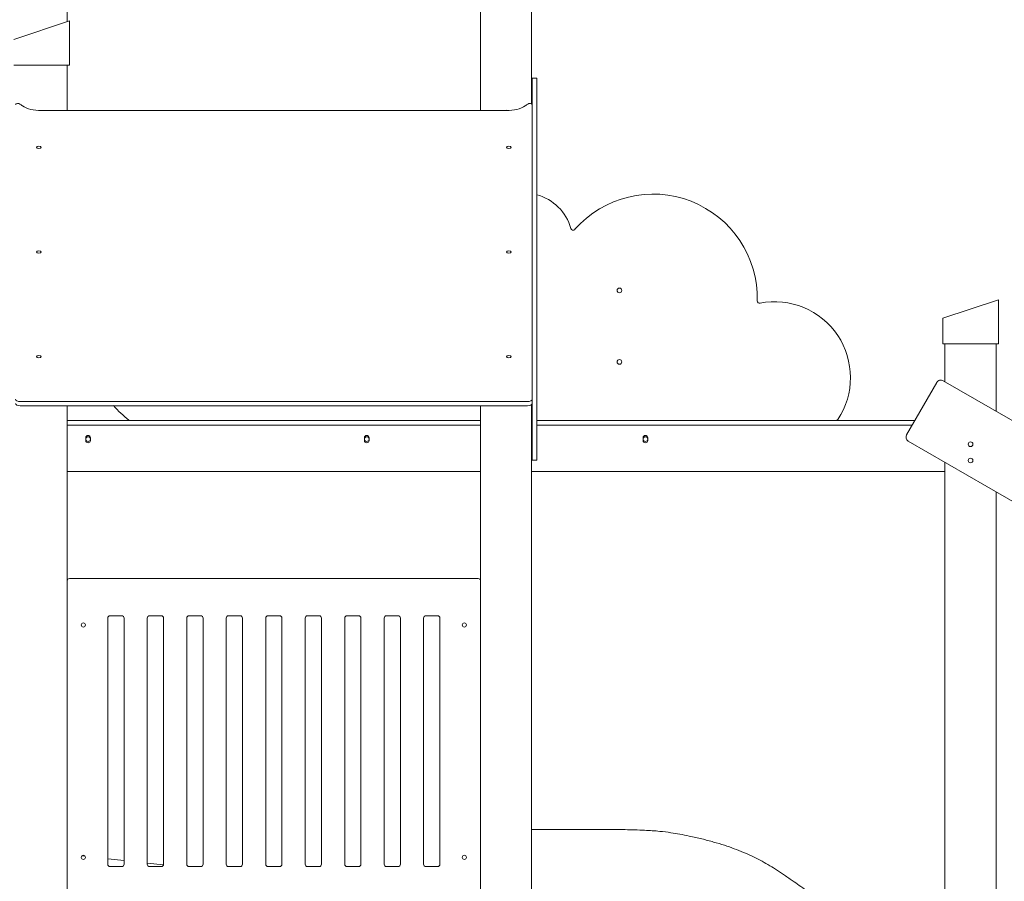
# Model space of a CAD drawing. Units: millimetres. Extents: x 264 to 71577, y -106072 to -1055.
# Drawn here: x 25177 to 27297, y -103610 to -101756 of the extents above; entities that cross this region are included whole.
import ezdxf

# ---------------------------------------------------------------- set-up
doc = ezdxf.new("R2010")
doc.units = ezdxf.units.MM
doc.header["$LTSCALE"] = 0.5

# ---------------------------------------------------------------- blocks, each defined once
blk = doc.blocks.new('20220805.114445')
at = {"linetype": 'Continuous', "lineweight": 0, "extrusion": (0, 1, 0)}
for p, q in [((381.2, -1187.4), (381.2, 64.3)), ((1271.2, -1378.8), (1271.2, -835.7)), ((1381.2, -1364.4), (1381.2, -1088.6)), ((266.2, -1225.7), (386.2, -1185.7)), ((386.2, -1280.7), (386.2, -1185.7)), ((386.2, -1280.7), (266.2, -1280.7)), ((381.2, -1378.8), (381.2, -1280.7)), ((1382.2, -1310.1), (1382.2, -1308.8)), ((1382.2, -1308.8), (1392.2, -1308.8)), ((1382.2, -1310.1), (1382.2, -2000.1)), ((1392.2, -1308.8), (1392.2, -1310.1)), ((1392.2, -1310.1), (1392.2, -2000.1)), ((1382.2, -2000.1), (1382.2, -1365.9)), ((1326.1, -1378.8), (325.2, -1378.8)), ((1326.1, -1378.2), (1326.1, -1378.8)), ((1326.1, -1378.2), (1326.1, -1378.8)), ((1327.2, -1378.8), (1326.1, -1378.2)), ((2266.2, -1825.7), (2386.2, -1785.7)), ((2386.2, -1880.7), (2386.2, -1785.7)), ((2266.2, -1880.7), (2266.2, -1825.7)), ((2386.2, -1880.7), (2266.2, -1880.7)), ((2271.2, -1962.4), (2271.2, -1880.7)), ((2381.2, -2025.9), (2381.2, -1880.7)), ((2188.5, -2076.3), (2253.5, -1963.8)), ((2267.2, -1960.1), (3462.3, -2650.1)), ((1372.2, -2005.1), (280.2, -2005.1)), ((1372.2, -2013.8), (280.2, -2013.8)), ((381.2, -2390.7), (381.2, -2013.8)), ((1271.2, -2390.7), (1271.2, -2013.8)), ((1381.2, -4235.7), (1381.2, -2010.9)), ((1382.2, -2013.8), (1382.2, -2000.1)), ((1382.2, -2013.8), (1382.2, -2126.3)), ((1392.2, -2000.1), (1392.2, -2013.8)), ((1392.2, -2013.8), (1392.2, -2126.3)), ((381.2, -2045.7), (382, -2045.7)), ((382, -2055.7), (381.2, -2055.7)), ((382, -2045.7), (387, -2045.7)), ((387, -2055.7), (382, -2055.7)), ((387, -2045.7), (1271.2, -2045.7)), ((387, -2055.7), (1271.2, -2055.7)), ((1381.2, -2045.7), (1382.2, -2045.7)), ((1381.2, -2055.7), (1382.2, -2055.7)), ((1392.2, -2045.7), (2206.2, -2045.7)), ((1392.2, -2055.7), (2200.4, -2055.7)), ((421.2, -2082.7), (421.2, -2088.7)), ((431.2, -2088.7), (431.2, -2082.7)), ((1021.2, -2082.7), (1021.2, -2088.7)), ((1031.2, -2088.7), (1031.2, -2082.7)), ((1621.2, -2082.7), (1621.2, -2088.7)), ((1631.2, -2088.7), (1631.2, -2082.7)), ((3387.3, -2780), (2192.2, -2090)), ((1382.2, -2131.3), (1382.2, -2126.3)), ((1382.2, -2131.3), (1392.2, -2131.3)), ((1392.2, -2126.3), (1392.2, -2131.3)), ((2271.2, -3188), (2271.2, -2135.6)), ((381.2, -2155.7), (1271.2, -2155.7)), ((1381.2, -2155.7), (2271.2, -2155.7)), ((2381.2, -2199.1), (2381.2, -3275.1)), ((381.2, -3080.7), (381.2, -2390.7)), ((386.2, -2385.7), (1266.2, -2385.7)), ((1271.2, -2390.7), (1271.2, -3080.7)), ((468.7, -3000.7), (468.7, -2470.7)), ((473.7, -2465.7), (498.7, -2465.7)), ((503.7, -2470.7), (503.7, -3000.7)), ((553.7, -3000.7), (553.7, -2470.7)), ((558.7, -2465.7), (583.7, -2465.7)), ((588.7, -2470.7), (588.7, -3000.7)), ((638.7, -3000.7), (638.7, -2470.7)), ((643.7, -2465.7), (668.7, -2465.7)), ((673.7, -2470.7), (673.7, -3000.7)), ((723.7, -3000.7), (723.7, -2470.7)), ((728.7, -2465.7), (753.7, -2465.7)), ((758.7, -2470.7), (758.7, -3000.7)), ((808.7, -3000.7), (808.7, -2470.7)), ((813.7, -2465.7), (838.7, -2465.7)), ((843.7, -2470.7), (843.7, -3000.7)), ((893.7, -3000.7), (893.7, -2470.7)), ((898.7, -2465.7), (923.7, -2465.7)), ((928.7, -2470.7), (928.7, -3000.7)), ((978.7, -3000.7), (978.7, -2470.7)), ((983.7, -2465.7), (1008.7, -2465.7)), ((1013.7, -2470.7), (1013.7, -3000.7)), ((1063.7, -3000.7), (1063.7, -2470.7)), ((1068.7, -2465.7), (1093.7, -2465.7)), ((1098.7, -2470.7), (1098.7, -3000.7)), ((1148.7, -3000.7), (1148.7, -2470.7)), ((1153.7, -2465.7), (1178.7, -2465.7)), ((1183.7, -2470.7), (1183.7, -3000.7)), ((1381.2, -2925.7), (1542.4, -2925.7)), ((420, -2983.4), (412.9, -2982.6)), ((503.7, -2992.5), (468.7, -2988.7)), ((498.7, -3005.7), (473.7, -3005.7)), ((588.7, -3001.6), (553.7, -2997.9)), ((583.7, -3005.7), (558.7, -3005.7)), ((668.7, -3005.7), (643.7, -3005.7)), ((753.7, -3005.7), (728.7, -3005.7)), ((838.7, -3005.7), (813.7, -3005.7)), ((923.7, -3005.7), (898.7, -3005.7)), ((1008.7, -3005.7), (983.7, -3005.7)), ((1093.7, -3005.7), (1068.7, -3005.7)), ((1178.7, -3005.7), (1153.7, -3005.7))]:
    blk.add_line(p, q, dxfattribs=at)
at = {"linetype": 'Continuous', "lineweight": 0, "extrusion": (0, 0, -1)}
for centre, radius in [((-1570.3, -1765.7), 5), ((-1570.3, -1919.7), 5), ((-426.2, -2085.7), 5), ((-1026.2, -2085.7), 5), ((-1626.2, -2085.7), 5), ((-416.1, -2485.7), 4.5), ((-1236.3, -2485.7), 4.5), ((-416.1, -2985.7), 4.5), ((-1236.3, -2985.7), 4.5)]:
    blk.add_circle(centre, radius, dxfattribs=at)
at = {"linetype": 'Continuous', "lineweight": 0}
for centre in [(2326.2, -2096.7), (2326.2, -2131.7)]:
    blk.add_circle(centre, 5, dxfattribs=at)
at = {"linetype": 'Continuous', "lineweight": 0, "extrusion": (0, 0, -1)}
for centre, radius, start, end in [((-1642.5, -1783.1), 224.6, 41.5138, 181.295), ((-1364.8, -1661.2), 105, 105.1277, 164.0503), ((-1904.6, -1953.2), 163.1, 78.8142, 213.5991), ((-674.2, -1838), 261.3, 307.7236, 317.7338), ((-517.4, -2040.7), 5, 270, 307.7236), ((-2036.3, -2040.7), 5, 213.5991, 270), ((-386.2, -2390.7), 5, 0, 90), ((-1266.2, -2390.7), 5, 90, 180), ((-473.7, -2470.7), 5, 0, 90), ((-498.7, -2470.7), 5, 90, 180), ((-558.7, -2470.7), 5, 0, 90), ((-583.7, -2470.7), 5, 90, 180), ((-643.7, -2470.7), 5, 0, 90), ((-668.7, -2470.7), 5, 90, 180), ((-728.7, -2470.7), 5, 0, 90), ((-753.7, -2470.7), 5, 90, 180), ((-813.7, -2470.7), 5, 0, 90), ((-838.7, -2470.7), 5, 90, 180), ((-898.7, -2470.7), 5, 0, 90), ((-923.7, -2470.7), 5, 90, 180), ((-983.7, -2470.7), 5, 0, 90), ((-1008.7, -2470.7), 5, 90, 180), ((-1068.7, -2470.7), 5, 0, 90), ((-1093.7, -2470.7), 5, 90, 180), ((-1153.7, -2470.7), 5, 0, 90), ((-1178.7, -2470.7), 5, 90, 180), ((-473.7, -3000.7), 5, 270, 0), ((-498.7, -3000.7), 5, 180, 270), ((-558.7, -3000.7), 5, 270, 0), ((-583.7, -3000.7), 5, 180, 270), ((-643.7, -3000.7), 5, 270, 0), ((-668.7, -3000.7), 5, 180, 270), ((-728.7, -3000.7), 5, 270, 0), ((-753.7, -3000.7), 5, 180, 270), ((-813.7, -3000.7), 5, 270, 0), ((-838.7, -3000.7), 5, 180, 270), ((-898.7, -3000.7), 5, 270, 0), ((-923.7, -3000.7), 5, 180, 270), ((-983.7, -3000.7), 5, 270, 0), ((-1008.7, -3000.7), 5, 180, 270), ((-1068.7, -3000.7), 5, 270, 0), ((-1093.7, -3000.7), 5, 180, 270), ((-1153.7, -3000.7), 5, 270, 0), ((-1178.7, -3000.7), 5, 180, 270)]:
    blk.add_arc(centre, radius, start, end, dxfattribs=at)
at = {"linetype": 'Continuous', "lineweight": 0}
for centre, radius, start, end in [((1470.6, -1631), 5, 195.9497, 318.4862), ((1872, -1788.3), 5, 178.705, 281.1858), ((2262.2, -1968.8), 10, 60, 150), ((2197.2, -2081.3), 10, 150, 240), ((426.2, -2082.7), 5, 0, 180), ((426.2, -2088.7), 5, 180, 0), ((1026.2, -2082.7), 5, 0, 180), ((1026.2, -2088.7), 5, 180, 0), ((1626.2, -2082.7), 5, 0, 180), ((1626.2, -2088.7), 5, 180, 0)]:
    blk.add_arc(centre, radius, start, end, dxfattribs=at)
at = {"linetype": 'Continuous', "lineweight": 0, "extrusion": (0, 0, -1)}
for centre, major_axis, start_param, end_param in [((275.2, -1365.9), (-5, 0), 0, 2.621209), ((342.7, -1346.6), (-72.7, 0), -0.654641, -0.520383), ((326, -1353), (-51.7, 0), -1.555481, -0.654641), ((1326.4, -1353), (-51.7, 0), -2.486952, -1.586112), ((1309.8, -1346.6), (-72.7, 0), -2.621209, -2.486952), ((1377.2, -1365.9), (5, 0), -2.621209, 0), ((320.2, -1458), (-5, 0), -3.141592653589793, 3.141592653589793), ((1332.2, -1458), (-5, 0), -3.141592653589793, 3.141592653589793), ((320.2, -1683), (-5, 0), -3.141592653589793, 3.141592653589793), ((1332.2, -1683), (-5, 0), -3.141592653589793, 3.141592653589793), ((320.2, -1908), (-5, 0), -3.141592653589793, 3.141592653589793), ((1332.2, -1908), (-5, 0), -3.141592653589793, 3.141592653589793), ((280.2, -2000.1), (-10, 0), -1.570796, 0), ((1372.2, -2000.1), (10, 0), 0, 1.570796)]:
    blk.add_ellipse(centre, major_axis=major_axis, ratio=0.5, start_param=start_param, end_param=end_param, dxfattribs=at)
at = {"linetype": 'Continuous', "lineweight": 0}
for centre, major_axis, start_param, end_param in [((280.2, -2008.8), (-10, 0), 0, 1.570796), ((1372.2, -2008.8), (10, 0), -1.570796, 0)]:
    blk.add_ellipse(centre, major_axis=major_axis, ratio=0.5, start_param=start_param, end_param=end_param, dxfattribs=at)
blk.add_open_spline([(1542.4, -2925.7), (1545.7, -2925.7), (1549.1, -2925.7), (1562.4, -2925.8), (1572.4, -2925.9), (1596.5, -2926.3), (1610.5, -2926.7), (1635.5, -2927.9), (1646.4, -2928.7), (1665.3, -2930.5), (1673.2, -2931.4), (1687.6, -2933.6), (1694, -2934.7), (1707.1, -2937.1), (1713.9, -2938.5), (1729.7, -2941.8), (1738.8, -2943.8), (1756.2, -2948.1), (1764.7, -2950.3), (1780.8, -2954.9), (1788.5, -2957.2), (1803.4, -2962.1), (1810.5, -2964.5), (1824.2, -2969.6), (1830.8, -2972.2), (1843.6, -2977.6), (1849.7, -2980.3), (1861.7, -2986), (1867.5, -2988.9), (1878.8, -2994.9), (1884.4, -2998), (1895.4, -3004.4), (1900.9, -3007.7), (1912, -3014.8), (1917.7, -3018.5), (1929.7, -3026.7), (1936.1, -3031.2), (1952.4, -3042.6), (1962.4, -3049.5), (2002.1, -3077.3), (2031.9, -3098.2), (2086.3, -3135.5), (2110.8, -3152.1), (2148.1, -3175.6), (2160.4, -3183.1), (2181.7, -3195.4), (2190.7, -3200.4), (2207.3, -3209.2), (2215, -3213.1), (2229.8, -3220.2), (2236.9, -3223.5), (2250.8, -3229.5), (2257.7, -3232.4), (2271.8, -3238), (2279.1, -3240.7), (2294.6, -3246.3), (2302.7, -3249.2), (2320.7, -3255.3), (2330.5, -3258.5), (2355, -3266.4), (2369.6, -3271.2), (2399.9, -3281.4), (2415.6, -3287), (2441.8, -3296.8), (2452.3, -3300.9), (2472.5, -3309.2), (2482.2, -3313.3), (2500.7, -3321.5), (2509.6, -3325.7), (2526.6, -3333.9), (2534.7, -3338), (2550.1, -3346.1), (2557.4, -3350.1), (2571.2, -3358.1), (2577.7, -3362.1), (2590.1, -3369.9), (2596, -3373.9), (2607.7, -3382), (2613.5, -3386.1), (2625, -3394.7), (2630.6, -3399.1), (2641.9, -3408.2), (2647.6, -3412.9), (2658.8, -3422.6), (2664.4, -3427.7), (2675.7, -3438.2), (2681.4, -3443.6), (2693, -3455), (2698.9, -3461), (2711.2, -3473.7), (2717.5, -3480.4), (2731.3, -3495.3), (2738.7, -3503.5), (2752.9, -3519.6), (2759.5, -3527.6), (2771.5, -3542.4), (2776.9, -3549.2), (2787.9, -3563.6), (2793.6, -3571.2), (2808.3, -3590.7), (2817.2, -3602.6), (2836.4, -3627.5), (2846.8, -3640.5), (2863.6, -3660.1), (2869.8, -3667), (2881, -3678.6), (2885.8, -3683.5), (2895.3, -3692.4), (2899.9, -3696.6), (2909.2, -3704.6), (2914, -3708.6), (2923.7, -3716.3), (2928.7, -3720.2), (2939.1, -3727.7), (2944.4, -3731.4), (2955.6, -3739), (2961.4, -3742.8), (2973.9, -3750.7), (2980.6, -3754.8), (2994.4, -3762.9), (3001.6, -3766.9), (3015.3, -3774.2), (3021.7, -3777.5), (3034.7, -3783.7), (3041.1, -3786.7), (3054.5, -3792.6), (3061.4, -3795.6), (3076.3, -3801.6), (3084.2, -3804.7), (3101.6, -3811.4), (3111.2, -3815), (3133, -3822.9), (3145.3, -3827.3), (3173.5, -3837.2), (3189.6, -3842.7), (3229.8, -3856.5), (3254.1, -3864.7), (3302.6, -3881.6), (3327, -3890.2), (3362, -3904.4), (3373, -3909.2), (3391.8, -3917.7), (3399.6, -3921.4), (3415.6, -3929.3), (3423.8, -3933.5), (3438.1, -3941.4), (3444.3, -3945), (3455.4, -3951.9), (3460.4, -3955.2), (3469.7, -3961.8), (3474, -3965.1), (3482.2, -3971.6), (3486.1, -3974.9), (3493.5, -3981.5), (3497, -3984.8), (3503.7, -3991.6), (3506.9, -3995), (3513, -4002), (3515.9, -4005.5), (3521.5, -4012.8), (3524.2, -4016.4), (3529.3, -4023.9), (3531.7, -4027.8), (3536.4, -4035.6), (3538.6, -4039.6), (3542.9, -4047.7), (3544.9, -4051.9), (3548.8, -4060.4), (3550.6, -4064.8), (3554.1, -4073.7), (3555.7, -4078.3), (3558.8, -4087.7), (3560.2, -4092.5), (3562.9, -4102.4), (3564.2, -4107.4), (3566.5, -4117.8), (3567.6, -4123.2), (3569.5, -4134.1), (3570.3, -4139.8), (3571.9, -4151.3), (3572.5, -4157.3), (3573.6, -4169.5), (3574, -4175.8), (3574.7, -4189), (3574.9, -4196), (3575, -4203)], degree=3, knots=[0, 0, 0, 0, 10.000015, 10.000015, 40.000618, 40.000618, 82.201011, 82.201011, 114.960917, 114.960917, 139.021975, 139.021975, 158.462286, 158.462286, 179.16311, 179.16311, 207.004043, 207.004043, 233.106992, 233.106992, 257.343566, 257.343566, 279.962173, 279.962173, 301.22762, 301.22762, 321.426281, 321.426281, 340.881567, 340.881567, 359.967623, 359.967623, 379.220574, 379.220574, 399.524237, 399.524237, 422.892375, 422.892375, 459.260721, 459.260721, 568.36622, 568.36622, 657.156201, 657.156201, 700.492722, 700.492722, 731.054035, 731.054035, 756.930313, 756.930313, 780.318617, 780.318617, 802.582841, 802.582841, 825.976943, 825.976943, 851.900349, 851.900349, 882.889969, 882.889969, 929.019102, 929.019102, 978.962969, 978.962969, 1012.880622, 1012.880622, 1044.375382, 1044.375382, 1073.775488, 1073.775488, 1100.985983, 1100.985983, 1125.978612, 1125.978612, 1148.792152, 1148.792152, 1170.113856, 1170.113856, 1191.467014, 1191.467014, 1213.040506, 1213.040506, 1235.025751, 1235.025751, 1257.652502, 1257.652502, 1281.268355, 1281.268355, 1306.427303, 1306.427303, 1334.188692, 1334.188692, 1367.358026, 1367.358026, 1398.504954, 1398.504954, 1424.50139, 1424.50139, 1452.940355, 1452.940355, 1497.655489, 1497.655489, 1547.416831, 1547.416831, 1575.215158, 1575.215158, 1595.745609, 1595.745609, 1614.24844, 1614.24844, 1632.794123, 1632.794123, 1651.670428, 1651.670428, 1671.204739, 1671.204739, 1692.023823, 1692.023823, 1715.588152, 1715.588152, 1740.248139, 1740.248139, 1761.993154, 1761.993154, 1783.301893, 1783.301893, 1805.931432, 1805.931432, 1831.328821, 1831.328821, 1862.051482, 1862.051482, 1900.999449, 1900.999449, 1951.885742, 1951.885742, 2028.642308, 2028.642308, 2106.112627, 2106.112627, 2142.081642, 2142.081642, 2167.998076, 2167.998076, 2195.626062, 2195.626062, 2216.971749, 2216.971749, 2234.924752, 2234.924752, 2251.180989, 2251.180989, 2266.394423, 2266.394423, 2280.905785, 2280.905785, 2294.960391, 2294.960391, 2308.722344, 2308.722344, 2322.33939, 2322.33939, 2335.938764, 2335.938764, 2349.636098, 2349.636098, 2363.53314, 2363.53314, 2377.723542, 2377.723542, 2392.310946, 2392.310946, 2407.381066, 2407.381066, 2423.028213, 2423.028213, 2439.339156, 2439.339156, 2456.4094, 2456.4094, 2474.328105, 2474.328105, 2493.184602, 2493.184602, 2514.112892, 2514.112892, 2514.112892, 2514.112892], dxfattribs=at)

msp = doc.modelspace()

# ---------------------------------------------------------------- block references
msp.add_blockref('20220805.114445', (24898.5, -100572.3))

doc.saveas('drawing.dxf')
